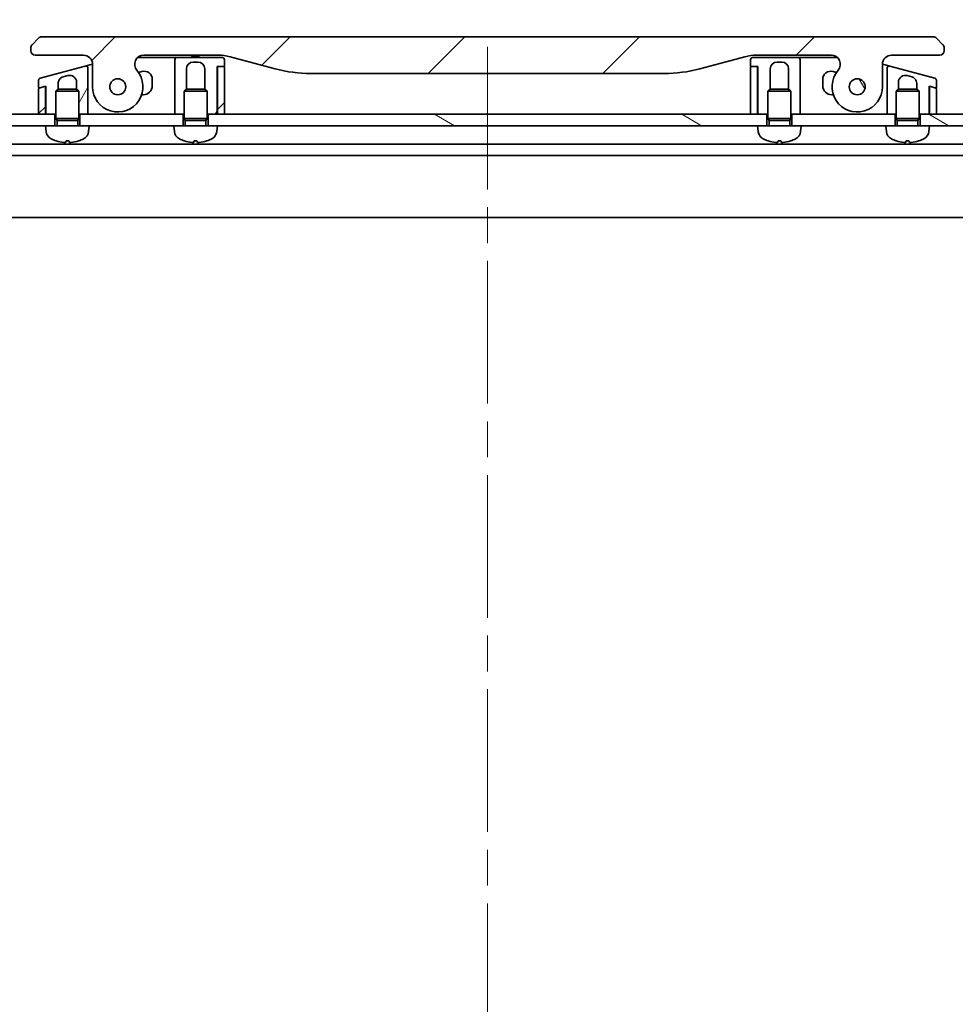
# Model space of a CAD drawing. Units: millimetres. Extents: x 80 to 12065, y 44 to 2432.
# Drawn here: x 2672 to 2876, y 2058 to 2273 of the extents above; entities that cross this region are included whole.
import ezdxf

# ---------------------------------------------------------------- set-up
doc = ezdxf.new("R2010")
doc.units = ezdxf.units.MM
doc.header["$LTSCALE"] = 5.5
doc.linetypes.add('CHAIN', pattern=[0.3543, 0.2362, -0.0295, 0.0591, -0.0295])
doc.layers.get('Defpoints').update_dxf_attribs({"lineweight": 25})
for name, color, linetype, lineweight in [('Centerline (ISO)', 131, 'Continuous', 18), ('Dimension (ISO)', 7, 'Continuous', 18), ('Hatch (ISO)', 1, 'Continuous', 18), ('Visible (ISO)', 7, 'Continuous', 35)]:
    doc.layers.add(name, color=color, linetype=linetype, lineweight=lineweight)
doc.styles.add('Note Text (TK)', font='MS PGothic.ttf')
doc.dimstyles.new('Default - Method 1b (TK)', dxfattribs={"dimscale": 5.5, "dimtxt": 2.5, "dimasz": 2.5, "dimexe": 1, "dimexo": 1.5, "dimgap": 1, "dimtad": 1, "dimtoh": 1, "dimdsep": 46, "dimtxsty": 'Note Text (TK)', "dimblk": 'OPEN', "dimcen": 0.09, "dimdle": 5, "dimclrd": 100, "dimclre": 100, "dimclrt": 7, "dimadec": 1, "dimazin": 1, "dimtfac": 1, "dimtmove": 0, "dimatfit": 3, "dimldrblk": 'OPEN', "dimfxl": 1, "dimtolj": 1, "dimlwd": -1, "dimlwe": -1, "dimarcsym": 0})
pattern_1 = [(150.0002, (2117, -24), (-13.49365, -23.37192), [])]
pattern_2 = [(45, (2117, -24), (-19.08304, 19.08304), [])]
pattern_3 = [(60, (2117, -24), (-23.37186, 13.49376), [])]

# ---------------------------------------------------------------- blocks, each defined once
blk = doc.blocks.new('_Open')
at = {"color": 0, "linetype": 'ByBlock', "lineweight": -2}
for p, q in [((-1, 0.167), (0, 0)), ((-1, -0.167), (0, 0)), ((0, 0), (-1, 0))]:
    blk.add_line(p, q, dxfattribs=at)
blk = doc.blocks.new('*D45')
at = {"layer": 'Defpoints', "color": 0}
for p in [(2923.93, 2326.23), (2623.93, 2233.22), (2923.93, 2233.22)]:
    blk.add_point(p, dxfattribs=at)
at = {"layer": 'Dimension (ISO)', "color": 100}
for p, q in [((2623.93, 2241.47), (2623.93, 2331.73)), ((2923.93, 2241.47), (2923.93, 2331.73)), ((2643.18, 2326.23), (2904.68, 2326.23))]:
    blk.add_line(p, q, dxfattribs=at)
at = {"layer": 'Dimension (ISO)', "color": 100, "xscale": 19.25, "yscale": 19.25, "zscale": 19.25, "rotation": 180}
blk.add_blockref('_Open', (2623.93, 2326.23), dxfattribs=at)
at = {"layer": 'Dimension (ISO)', "color": 100, "xscale": 19.25, "yscale": 19.25, "zscale": 19.25}
blk.add_blockref('_Open', (2923.93, 2326.23), dxfattribs=at)
at = {"layer": 'Dimension (ISO)', "color": 7, "insert": (2560.84, 2345.08), "char_height": 13.75, "attachment_point": 4, "style": 'Note Text (TK)'}
blk.add_mtext('\\A1;\\fMS PGothic|b0|i0;{\\H21.1650;300±0.5 (ケース外形 / External)}', dxfattribs=at)

msp = doc.modelspace()

# ---------------------------------------------------------------- hatches: boundary and pattern name
at = {"layer": 'Hatch (ISO)'}
h = msp.add_hatch(dxfattribs=at)
h.set_pattern_fill('ANSI31', color=256, scale=215.9, style=0)
h.set_pattern_definition(pattern_2)
edge = h.paths.add_edge_path()
edge.add_ellipse((2698.8587, 2263.1192), major_axis=(-1.3067, 1.5141), ratio=1, start_angle=319.206605, end_angle=450)
edge.add_ellipse((2693.1807, 2258.2192), major_axis=(0, -5.5), ratio=1, start_angle=270, end_angle=490.793395, ccw=False)
edge.add_line((2687.6807, 2258.2192), (2687.6807, 2263.1192))
edge.add_ellipse((2685.6807, 2263.1192), major_axis=(2, 0), ratio=1, start_angle=0, end_angle=90)
edge.add_line((2685.6807, 2265.1192), (2675.1807, 2265.1192))
edge.add_ellipse((2675.1807, 2266.1192), major_axis=(-1, 0), ratio=1, start_angle=0, end_angle=90, ccw=False)
edge.add_line((2674.1807, 2266.1192), (2674.1807, 2266.7049))
edge.add_ellipse((2675.1807, 2266.7049), major_axis=(-0.7071, -0.7071), ratio=1, start_angle=270, end_angle=315, ccw=False)
edge.add_line((2674.4736, 2267.412), (2675.8878, 2268.8263))
edge.add_ellipse((2676.5949, 2268.1192), major_axis=(-1, 0), ratio=1, start_angle=270, end_angle=315, ccw=False)
edge.add_line((2676.5949, 2269.1192), (2871.2665, 2269.1192))
edge.add_ellipse((2871.2665, 2268.1192), major_axis=(-0.7071, 0.7071), ratio=1, start_angle=270, end_angle=315, ccw=False)
edge.add_line((2871.9736, 2268.8263), (2873.3878, 2267.412))
edge.add_ellipse((2872.6807, 2266.7049), major_axis=(0.7071, -0.7071), ratio=1, start_angle=45, end_angle=90, ccw=False)
edge.add_line((2873.6807, 2266.7049), (2873.6807, 2266.1192))
edge.add_ellipse((2872.6807, 2266.1192), major_axis=(1, 0), ratio=1, start_angle=270, end_angle=360, ccw=False)
edge.add_line((2872.6807, 2265.1192), (2862.1807, 2265.1192))
edge.add_ellipse((2862.1807, 2263.1192), major_axis=(0, 2), ratio=1, start_angle=0, end_angle=90)
edge.add_line((2860.1807, 2263.1192), (2860.1807, 2258.2192))
edge.add_ellipse((2854.6807, 2258.2192), major_axis=(-3.5933, -4.1639), ratio=1, start_angle=270, end_angle=490.793395, ccw=False)
edge.add_ellipse((2849.0027, 2263.1192), major_axis=(2, 0), ratio=1, start_angle=319.206605, end_angle=450)
edge.add_line((2849.0027, 2265.1192), (2832.7113, 2265.1192))
edge.add_ellipse((2832.7113, 2255.1192), major_axis=(-2.5882, 9.6593), ratio=1, start_angle=345, end_angle=360)
edge.add_line((2830.1231, 2264.7784), (2820.2816, 2262.1414))
edge.add_ellipse((2812.517, 2291.1192), major_axis=(30, 0), ratio=1, start_angle=270, end_angle=285, ccw=False)
edge.add_line((2812.517, 2261.1192), (2735.3444, 2261.1192))
edge.add_ellipse((2735.3444, 2291.1192), major_axis=(28.9778, -7.7646), ratio=1, start_angle=270, end_angle=285, ccw=False)
edge.add_line((2727.5798, 2262.1414), (2717.7383, 2264.7784))
edge.add_ellipse((2715.1501, 2255.1192), major_axis=(10, 0), ratio=1, start_angle=75, end_angle=90)
edge.add_line((2715.1501, 2265.1192), (2698.8587, 2265.1192))
edge = h.paths.add_edge_path(flags=0)
edge.add_ellipse((2693.1807, 2258.2192), major_axis=(0, 1.75), ratio=1, start_angle=0, end_angle=360)
edge = h.paths.add_edge_path(flags=0)
edge.add_ellipse((2854.6807, 2258.2192), major_axis=(0, 1.75), ratio=1, start_angle=0, end_angle=360)
h = msp.add_hatch(dxfattribs=at)
h.set_pattern_fill('ANSI31', color=256, scale=215.9, angle=14.999978, style=0)
h.set_pattern_definition(pattern_3)
edge = h.paths.add_edge_path()
edge.add_line((2716.4807, 2262.8192), (2716.4807, 2264.1192))
edge.add_ellipse((2715.9807, 2264.1192), major_axis=(0, 0.5), ratio=1, start_angle=270, end_angle=360)
edge.add_line((2715.9807, 2264.6192), (2706.1807, 2264.6192))
edge.add_ellipse((2706.1807, 2264.1192), major_axis=(-0.5, 0), ratio=1, start_angle=270, end_angle=360)
edge.add_line((2705.6807, 2264.1192), (2705.6807, 2261.1192))
edge.add_line((2705.6807, 2261.1192), (2705.6807, 2252.2192))
edge.add_line((2705.6807, 2252.2192), (2707.4307, 2252.2192))
edge.add_line((2707.4307, 2252.2192), (2707.6807, 2252.2192))
edge.add_line((2707.6807, 2252.2192), (2707.6807, 2257.2283))
edge.add_line((2707.6807, 2257.2283), (2708.1715, 2257.7192))
edge.add_line((2708.1715, 2257.7192), (2708.1807, 2257.7192))
edge.add_line((2708.1807, 2257.7192), (2708.1807, 2262.1192))
edge.add_ellipse((2709.6807, 2262.1192), major_axis=(0, 1.5), ratio=1, start_angle=0, end_angle=90, ccw=False)
edge.add_line((2709.6807, 2263.6192), (2710.6807, 2263.6192))
edge.add_ellipse((2710.6807, 2262.1192), major_axis=(1.5, 0), ratio=1, start_angle=0, end_angle=90, ccw=False)
edge.add_line((2712.1807, 2262.1192), (2712.1807, 2257.7192))
edge.add_line((2712.1807, 2257.7192), (2712.1899, 2257.7192))
edge.add_line((2712.1899, 2257.7192), (2712.6807, 2257.2283))
edge.add_line((2712.6807, 2257.2283), (2712.6807, 2252.2192))
edge.add_line((2712.6807, 2252.2192), (2712.9307, 2252.2192))
edge.add_line((2712.9307, 2252.2192), (2714.8807, 2252.2192))
edge.add_line((2714.8807, 2252.2192), (2714.8807, 2262.6192))
edge.add_line((2714.8807, 2262.6192), (2715.1807, 2262.6192))
edge.add_line((2715.1807, 2262.6192), (2716.2807, 2262.6192))
edge.add_ellipse((2716.2807, 2262.8192), major_axis=(0.2, 0), ratio=1, start_angle=270, end_angle=360)
h = msp.add_hatch(dxfattribs=at)
h.set_pattern_fill('ANSI31', color=256, scale=215.9, angle=14.999978, style=0)
h.set_pattern_definition(pattern_3)
edge = h.paths.add_edge_path()
edge.add_line((2686.0513, 2262.7088), (2676.2513, 2260.0829))
edge.add_ellipse((2676.3807, 2259.6), major_axis=(-0.483, -0.1294), ratio=1, start_angle=270, end_angle=345)
edge.add_line((2675.8807, 2259.6), (2675.8807, 2258.1737))
edge.add_ellipse((2676.0807, 2258.1737), major_axis=(0, -0.2), ratio=1, start_angle=270, end_angle=375)
edge.add_line((2676.1325, 2257.9805), (2677.1289, 2258.2475))
edge.add_line((2677.1289, 2258.2475), (2677.4807, 2258.3418))
edge.add_line((2677.4807, 2258.3418), (2677.4807, 2252.2192))
edge.add_line((2677.4807, 2252.2192), (2679.4307, 2252.2192))
edge.add_line((2679.4307, 2252.2192), (2679.6807, 2252.2192))
edge.add_line((2679.6807, 2252.2192), (2679.6807, 2257.2283))
edge.add_line((2679.6807, 2257.2283), (2680.1715, 2257.7192))
edge.add_line((2680.1715, 2257.7192), (2680.1807, 2257.7192))
edge.add_line((2680.1807, 2257.7192), (2680.1807, 2258.9495))
edge.add_spline(control_points=[(2680.1807, 2258.9495), (2680.1807, 2259.0864), (2680.1994, 2259.223), (2680.2729, 2259.4845), (2680.3264, 2259.6082), (2680.4956, 2259.8894), (2680.6271, 2260.0347), (2680.9355, 2260.2653), (2681.1087, 2260.3492), (2681.2925, 2260.3984)], knot_values=[-0.19618477, -0.19618477, -0.19618477, -0.19618477, -0.15511394, -0.15511394, -0.11504667, -0.11504667, -0.05707678, -0.05707678, -0.00000004, -0.00000004, -0.00000004, -0.00000004], degree=3, periodic=0)
edge.add_line((2681.2925, 2260.3984), (2682.2925, 2260.6664))
edge.add_ellipse((2682.6807, 2259.2175), major_axis=(1.4489, 0.3882), ratio=1, start_angle=345, end_angle=450, ccw=False)
edge.add_line((2684.1807, 2259.2175), (2684.1807, 2257.7192))
edge.add_line((2684.1807, 2257.7192), (2684.1899, 2257.7192))
edge.add_line((2684.1899, 2257.7192), (2684.6807, 2257.2283))
edge.add_line((2684.6807, 2257.2283), (2684.6807, 2252.2192))
edge.add_line((2684.6807, 2252.2192), (2684.9307, 2252.2192))
edge.add_line((2684.9307, 2252.2192), (2686.6807, 2252.2192))
edge.add_line((2686.6807, 2252.2192), (2686.6807, 2259.388))
edge.add_line((2686.6807, 2259.388), (2686.6807, 2262.2259))
edge.add_ellipse((2686.1807, 2262.2259), major_axis=(0, 0.5), ratio=1, start_angle=270, end_angle=375)
h = msp.add_hatch(dxfattribs=at)
h.set_pattern_fill('ANSI31', color=256, scale=215.9, style=0)
h.set_pattern_definition(pattern_2)
edge = h.paths.add_edge_path()
edge.add_line((2714.9807, 2252.2192), (2716.4807, 2252.2192))
edge.add_line((2716.4807, 2252.2192), (2716.4807, 2262.4192))
edge.add_ellipse((2716.2807, 2262.4192), major_axis=(0, 0.2), ratio=1, start_angle=270, end_angle=360)
edge.add_line((2716.2807, 2262.6192), (2715.1807, 2262.6192))
edge.add_ellipse((2715.1807, 2262.4192), major_axis=(-0.2, 0), ratio=1, start_angle=270, end_angle=360)
edge.add_line((2714.9807, 2262.4192), (2714.9807, 2252.2192))
h = msp.add_hatch(dxfattribs=at)
h.set_pattern_fill('ANSI31', color=256, scale=215.9, angle=75.000175, style=0)
h.set_pattern_definition([(120.0002, (2117, -24), (-23.37182, -13.49382), [])])
edge = h.paths.add_edge_path()
edge.add_ellipse((2854.6807, 2258.2192), major_axis=(1.7399, -0.1879), ratio=1, start_angle=270, end_angle=180.215077)
edge.add_ellipse((2854.6807, 2258.2192), major_axis=(-0.1814, -1.7406), ratio=1, start_angle=270, end_angle=359.784923)
h = msp.add_hatch(dxfattribs=at)
h.set_pattern_fill('ANSI31', color=256, scale=215.9, style=0)
h.set_pattern_definition(pattern_2)
edge = h.paths.add_edge_path()
edge.add_line((2677.1289, 2258.2475), (2676.1325, 2257.9805))
edge.add_line((2676.1325, 2257.9805), (2676.0289, 2257.9528))
edge.add_ellipse((2676.0807, 2257.7596), major_axis=(-0.1932, -0.0518), ratio=1, start_angle=270, end_angle=345)
edge.add_line((2675.8807, 2257.7596), (2675.8807, 2252.2192))
edge.add_line((2675.8807, 2252.2192), (2677.3807, 2252.2192))
edge.add_line((2677.3807, 2252.2192), (2677.3807, 2258.0544))
edge.add_ellipse((2677.1807, 2258.0544), major_axis=(0.1218, 0.1587), ratio=1, start_angle=307.500024, end_angle=412.5)
h = msp.add_hatch(dxfattribs=at)
h.set_pattern_fill('ANSI31', color=256, scale=215.9, angle=105.000246, style=0)
h.set_pattern_definition(pattern_1)
h.paths.add_polyline_path([(2679.4307, 2249.7192), (2677.4307, 2249.7192), (2648.9307, 2249.7192), (2648.9307, 2252.2192), (2679.4307, 2252.2192)])
h = msp.add_hatch(dxfattribs=at)
h.set_pattern_fill('ANSI31', color=256, scale=215.9, angle=105.000246, style=0)
h.set_pattern_definition(pattern_1)
h.paths.add_polyline_path([(2834.9307, 2249.7192), (2832.9307, 2249.7192), (2714.9307, 2249.7192), (2712.9307, 2249.7192), (2712.9307, 2252.2192), (2834.9307, 2252.2192)])
h = msp.add_hatch(dxfattribs=at)
h.set_pattern_fill('ANSI31', color=256, scale=215.9, angle=105.000246, style=0)
h.set_pattern_definition(pattern_1)
h.paths.add_polyline_path([(2870.4307, 2249.7192), (2868.4307, 2249.7192), (2868.4307, 2252.2192), (2898.9307, 2252.2192), (2898.9307, 2249.7192)])

# ---------------------------------------------------------------- linework, layer by layer
at = {"layer": 'Centerline (ISO)', "linetype": 'CHAIN', "ltscale": 23.990969}
msp.add_line((2773.9307, 2266.9692), (2773.9307, 1732.9692), dxfattribs=at)
at = {"layer": 'Visible (ISO)'}
for p, q in [((2675.8878, 2268.8263), (2674.4736, 2267.412)), ((2871.2665, 2269.1192), (2676.5949, 2269.1192)), ((2873.3878, 2267.412), (2871.9736, 2268.8263)), ((2674.1807, 2266.7049), (2674.1807, 2266.1192)), ((2873.6807, 2266.1192), (2873.6807, 2266.7049)), ((2675.1807, 2265.1192), (2685.6807, 2265.1192)), ((2697.5359, 2264.6192), (2705.1807, 2264.6192)), ((2698.8587, 2265.1192), (2715.1501, 2265.1192)), ((2706.1807, 2264.6192), (2705.1807, 2264.6192)), ((2705.6807, 2264.1192), (2705.6807, 2261.1192)), ((2715.9807, 2264.6192), (2706.1807, 2264.6192)), ((2709.313, 2265.1192), (2709.313, 2264.9192)), ((2709.313, 2264.9192), (2709.5818, 2264.9192)), ((2709.5818, 2265.1192), (2709.5818, 2264.9192)), ((2709.5818, 2264.9192), (2709.7834, 2264.9192)), ((2709.6807, 2263.6192), (2710.6807, 2263.6192)), ((2709.7834, 2265.1192), (2709.7834, 2264.9192)), ((2709.7834, 2264.9192), (2710.545, 2264.9192)), ((2710.545, 2265.1192), (2710.545, 2264.9192)), ((2710.545, 2264.9192), (2710.7242, 2264.9192)), ((2710.7242, 2265.1192), (2710.7242, 2264.9192)), ((2710.7242, 2264.9192), (2710.9706, 2264.9192)), ((2710.9706, 2265.1192), (2710.9706, 2264.9192)), ((2716.4807, 2262.8192), (2716.4807, 2264.1192)), ((2717.7383, 2264.7784), (2727.5798, 2262.1414)), ((2820.2816, 2262.1414), (2830.1231, 2264.7784)), ((2831.3807, 2264.1192), (2831.3807, 2262.8192)), ((2841.6807, 2264.6192), (2831.8807, 2264.6192)), ((2832.7113, 2265.1192), (2849.0027, 2265.1192)), ((2837.1807, 2263.6192), (2838.1807, 2263.6192)), ((2841.6807, 2264.6192), (2842.6807, 2264.6192)), ((2842.1807, 2261.1192), (2842.1807, 2264.1192)), ((2842.6807, 2264.6192), (2850.3256, 2264.6192)), ((2862.1807, 2265.1192), (2872.6807, 2265.1192)), ((2686.0513, 2262.7088), (2676.2513, 2260.0829)), ((2686.0513, 2262.7088), (2687.0513, 2262.9768)), ((2686.6807, 2259.388), (2686.6807, 2262.2259)), ((2687.0513, 2262.9768), (2687.6805, 2263.1454)), ((2687.6807, 2263.1192), (2687.6807, 2258.2192)), ((2698.4648, 2261.5485), (2697.706, 2261.3452)), ((2705.6807, 2261.1192), (2705.6807, 2252.2192)), ((2708.1807, 2257.7192), (2708.1807, 2262.1192)), ((2712.1807, 2262.1192), (2712.1807, 2257.7192)), ((2714.8807, 2252.2192), (2714.8807, 2262.6192)), ((2714.8807, 2262.6192), (2716.2807, 2262.6192)), ((2714.9807, 2262.4192), (2714.9807, 2252.2192)), ((2716.2807, 2262.6192), (2715.1807, 2262.6192)), ((2716.4807, 2252.2192), (2716.4807, 2262.4192)), ((2735.3444, 2261.1192), (2812.517, 2261.1192)), ((2831.3807, 2262.4192), (2831.3807, 2252.2192)), ((2831.5807, 2262.6192), (2832.9807, 2262.6192)), ((2832.6807, 2262.6192), (2831.5807, 2262.6192)), ((2832.8807, 2252.2192), (2832.8807, 2262.4192)), ((2832.9807, 2262.6192), (2832.9807, 2252.2192)), ((2835.6807, 2257.7192), (2835.6807, 2262.1192)), ((2839.6807, 2262.1192), (2839.6807, 2257.7192)), ((2842.1807, 2252.2192), (2842.1807, 2261.1192)), ((2850.1555, 2261.3452), (2849.3966, 2261.5485)), ((2860.1807, 2258.2192), (2860.1807, 2263.1192)), ((2860.1809, 2263.1454), (2860.8101, 2262.9768)), ((2860.8101, 2262.9768), (2861.8101, 2262.7088)), ((2861.1807, 2262.2259), (2861.1807, 2259.388)), ((2871.6101, 2260.0829), (2861.8101, 2262.7088)), ((2675.8807, 2259.6), (2675.8807, 2258.1737)), ((2680.1807, 2257.7192), (2680.1807, 2258.9495)), ((2681.2925, 2260.3984), (2682.2925, 2260.6664)), ((2684.1807, 2259.2175), (2684.1807, 2257.7192)), ((2686.6807, 2252.2192), (2686.6807, 2259.388)), ((2686.6807, 2259.388), (2686.6807, 2259.388)), ((2700.7307, 2258.4692), (2700.7307, 2259.8099)), ((2847.1307, 2259.8099), (2847.1307, 2258.4692)), ((2861.1807, 2259.388), (2861.1807, 2252.2192)), ((2863.6807, 2257.7192), (2863.6807, 2259.2175)), ((2865.5689, 2260.6664), (2866.5689, 2260.3984)), ((2867.6807, 2258.9495), (2867.6807, 2257.7192)), ((2871.9807, 2258.1737), (2871.9807, 2259.6)), ((2675.8807, 2257.7596), (2675.8807, 2252.2192)), ((2677.1289, 2258.2475), (2676.0289, 2257.9528)), ((2676.1325, 2257.9805), (2677.4807, 2258.3418)), ((2677.3807, 2258.0544), (2677.3807, 2258.315)), ((2677.3807, 2252.2192), (2677.3807, 2258.0544)), ((2677.4807, 2258.3418), (2677.4807, 2252.2192)), ((2680.1715, 2257.7192), (2679.6807, 2257.2283)), ((2684.6807, 2257.2283), (2679.6807, 2257.2283)), ((2679.6807, 2251.3192), (2679.6807, 2257.2283)), ((2680.1715, 2257.7192), (2680.1807, 2257.7192)), ((2680.1807, 2257.7192), (2684.1899, 2257.7192)), ((2684.1899, 2257.7192), (2684.6807, 2257.2283)), ((2684.6807, 2251.3192), (2684.6807, 2257.2283)), ((2708.1715, 2257.7192), (2707.6807, 2257.2283)), ((2712.6807, 2257.2283), (2707.6807, 2257.2283)), ((2707.6807, 2251.3192), (2707.6807, 2257.2283)), ((2708.1715, 2257.7192), (2708.1807, 2257.7192)), ((2708.1807, 2257.7192), (2712.1899, 2257.7192)), ((2712.1899, 2257.7192), (2712.6807, 2257.2283)), ((2712.6807, 2251.3192), (2712.6807, 2257.2283)), ((2835.6715, 2257.7192), (2835.1807, 2257.2283)), ((2840.1807, 2257.2283), (2835.1807, 2257.2283)), ((2835.1807, 2251.3192), (2835.1807, 2257.2283)), ((2835.6715, 2257.7192), (2835.6807, 2257.7192)), ((2835.6807, 2257.7192), (2839.6899, 2257.7192)), ((2839.6899, 2257.7192), (2840.1807, 2257.2283)), ((2840.1807, 2251.3192), (2840.1807, 2257.2283)), ((2863.6715, 2257.7192), (2863.1807, 2257.2283)), ((2868.1807, 2257.2283), (2863.1807, 2257.2283)), ((2863.1807, 2251.3192), (2863.1807, 2257.2283)), ((2863.6715, 2257.7192), (2863.6807, 2257.7192)), ((2863.6807, 2257.7192), (2867.6899, 2257.7192)), ((2867.6899, 2257.7192), (2868.1807, 2257.2283)), ((2868.1807, 2251.3192), (2868.1807, 2257.2283)), ((2870.3807, 2252.2192), (2870.3807, 2258.3418)), ((2870.3807, 2258.3418), (2871.7289, 2257.9805)), ((2870.4807, 2258.0544), (2870.4807, 2258.315)), ((2870.4807, 2258.0544), (2870.4807, 2252.2192)), ((2871.8325, 2257.9528), (2870.7325, 2258.2475)), ((2871.9807, 2252.2192), (2871.9807, 2257.7596)), ((2677.4807, 2252.2192), (2677.3835, 2255.1359)), ((2698.3949, 2256.4692), (2698.7307, 2256.4692)), ((2849.1307, 2256.4692), (2849.4665, 2256.4692)), ((2870.3807, 2252.2192), (2870.4779, 2255.1359)), ((2714.9807, 2252.9334), (2714.8807, 2252.2192)), ((2832.9807, 2252.2192), (2832.8807, 2252.9334)), ((2679.4307, 2252.2192), (2648.9307, 2252.2192)), ((2675.8807, 2252.2192), (2677.3807, 2252.2192)), ((2677.4807, 2252.2192), (2679.6807, 2252.2192)), ((2679.4307, 2249.7192), (2679.4307, 2252.2192)), ((2684.6807, 2251.3192), (2679.6807, 2251.3192)), ((2679.926, 2250.8284), (2679.6807, 2251.3192)), ((2684.4355, 2250.8284), (2679.926, 2250.8284)), ((2679.926, 2249.7192), (2679.926, 2250.8284)), ((2684.4355, 2250.8284), (2684.6807, 2251.3192)), ((2684.4355, 2249.7192), (2684.4355, 2250.8284)), ((2684.6807, 2252.2192), (2686.6807, 2252.2192)), ((2707.4307, 2252.2192), (2684.9307, 2252.2192)), ((2684.9307, 2252.2192), (2684.9307, 2249.7192)), ((2705.6807, 2252.2192), (2707.6807, 2252.2192)), ((2707.4307, 2249.7192), (2707.4307, 2252.2192)), ((2712.6807, 2251.3192), (2707.6807, 2251.3192)), ((2707.926, 2250.8284), (2707.6807, 2251.3192)), ((2712.4355, 2250.8284), (2707.926, 2250.8284)), ((2707.926, 2249.7192), (2707.926, 2250.8284)), ((2712.4355, 2250.8284), (2712.6807, 2251.3192)), ((2712.4355, 2249.7192), (2712.4355, 2250.8284)), ((2712.6807, 2252.2192), (2714.8807, 2252.2192)), ((2712.9307, 2252.2192), (2712.9307, 2249.7192)), ((2834.9307, 2252.2192), (2712.9307, 2252.2192)), ((2714.9807, 2252.2192), (2716.4807, 2252.2192)), ((2831.3807, 2252.2192), (2832.8807, 2252.2192)), ((2832.9807, 2252.2192), (2835.1807, 2252.2192)), ((2834.9307, 2249.7192), (2834.9307, 2252.2192)), ((2840.1807, 2251.3192), (2835.1807, 2251.3192)), ((2835.426, 2250.8284), (2835.1807, 2251.3192)), ((2839.9355, 2250.8284), (2835.426, 2250.8284)), ((2835.426, 2249.7192), (2835.426, 2250.8284)), ((2839.9355, 2250.8284), (2840.1807, 2251.3192)), ((2839.9355, 2249.7192), (2839.9355, 2250.8284)), ((2840.1807, 2252.2192), (2842.1807, 2252.2192)), ((2862.9307, 2252.2192), (2840.4307, 2252.2192)), ((2840.4307, 2252.2192), (2840.4307, 2249.7192)), ((2861.1807, 2252.2192), (2863.1807, 2252.2192)), ((2862.9307, 2249.7192), (2862.9307, 2252.2192)), ((2868.1807, 2251.3192), (2863.1807, 2251.3192)), ((2863.426, 2250.8284), (2863.1807, 2251.3192)), ((2867.9355, 2250.8284), (2863.426, 2250.8284)), ((2863.426, 2249.7192), (2863.426, 2250.8284)), ((2867.9355, 2250.8284), (2868.1807, 2251.3192)), ((2867.9355, 2249.7192), (2867.9355, 2250.8284)), ((2868.1807, 2252.2192), (2870.3807, 2252.2192)), ((2898.9307, 2252.2192), (2868.4307, 2252.2192)), ((2868.4307, 2252.2192), (2868.4307, 2249.7192)), ((2870.4807, 2252.2192), (2871.9807, 2252.2192)), ((2648.9307, 2249.7192), (2677.4307, 2249.7192)), ((2684.9307, 2249.7192), (2677.4307, 2249.7192)), ((2677.5408, 2248.4605), (2677.4307, 2249.7192)), ((2686.9307, 2249.7192), (2684.9307, 2249.7192)), ((2686.8206, 2248.4605), (2686.9307, 2249.7192)), ((2686.9307, 2249.7192), (2705.4307, 2249.7192)), ((2712.9307, 2249.7192), (2705.4307, 2249.7192)), ((2705.5408, 2248.4605), (2705.4307, 2249.7192)), ((2714.9307, 2249.7192), (2712.9307, 2249.7192)), ((2714.8206, 2248.4605), (2714.9307, 2249.7192)), ((2714.9307, 2249.7192), (2832.9307, 2249.7192)), ((2840.4307, 2249.7192), (2832.9307, 2249.7192)), ((2833.0408, 2248.4605), (2832.9307, 2249.7192)), ((2842.4307, 2249.7192), (2840.4307, 2249.7192)), ((2842.3206, 2248.4605), (2842.4307, 2249.7192)), ((2842.4307, 2249.7192), (2860.9307, 2249.7192)), ((2868.4307, 2249.7192), (2860.9307, 2249.7192)), ((2861.0408, 2248.4605), (2860.9307, 2249.7192)), ((2870.4307, 2249.7192), (2868.4307, 2249.7192)), ((2870.3206, 2248.4605), (2870.4307, 2249.7192)), ((2870.4307, 2249.7192), (2898.9307, 2249.7192)), ((2681.8967, 2246.405), (2682.4648, 2246.405)), ((2709.8967, 2246.405), (2710.4648, 2246.405)), ((2837.3967, 2246.405), (2837.9648, 2246.405)), ((2865.3967, 2246.405), (2865.9648, 2246.405)), ((2897.9307, 2245.7192), (2649.9307, 2245.7192)), ((2656.8599, 2243.2192), (2891.0015, 2243.2192)), ((2657.8673, 2229.7192), (2889.9941, 2229.7192))]:
    msp.add_line(p, q, dxfattribs=at)
for centre in [(2693.1807, 2258.2192), (2693.1807, 2258.2192), (2854.6807, 2258.2192), (2854.6807, 2258.2192)]:
    msp.add_circle(centre, 1.75, dxfattribs=at)
for centre, radius, start, end in [((2676.5949, 2268.1192), 1, 90.000002, 135.000002), ((2871.2665, 2268.1192), 1, 44.999998, 89.999998), ((2675.1807, 2266.7049), 1, 135, 180), ((2675.1807, 2266.1192), 1, 179.999997, 269.999997), ((2872.6807, 2266.1192), 1, 270.000003, 0.000003), ((2872.6807, 2266.7049), 1, 0, 45), ((2685.6807, 2263.1192), 2, 0, 90), ((2698.8587, 2263.1192), 2, 90, 220.793395), ((2706.1807, 2264.1192), 0.5, 90, 180), ((2709.6807, 2262.1192), 1.5, 90, 180), ((2710.6807, 2262.1192), 1.5, 0, 90), ((2715.1501, 2255.1192), 10, 75, 90), ((2715.9807, 2264.1192), 0.5, 0, 90), ((2832.7113, 2255.1192), 10, 90, 105), ((2831.8807, 2264.1192), 0.5, 90, 180), ((2837.1807, 2262.1192), 1.5, 90, 180), ((2838.1807, 2262.1192), 1.5, 0, 90), ((2841.6807, 2264.1192), 0.5, 0, 90), ((2849.0027, 2263.1192), 2, 319.206605, 90), ((2862.1807, 2263.1192), 2, 90, 180), ((2686.1807, 2262.2259), 0.5, 359.999986, 104.999986), ((2693.1807, 2258.2192), 5.5, 180, 40.793395), ((2698.9307, 2259.8099), 1.8, 0, 105), ((2715.1807, 2262.4192), 0.2, 90, 180), ((2716.2807, 2262.8192), 0.2, 270, 0), ((2716.2807, 2262.4192), 0.2, 0, 90), ((2735.3444, 2291.1192), 30, 255, 270), ((2812.517, 2291.1192), 30, 270, 285), ((2831.5807, 2262.8192), 0.2, 180, 270), ((2831.5807, 2262.4192), 0.2, 90, 180), ((2832.6807, 2262.4192), 0.2, 0, 90), ((2848.9307, 2259.8099), 1.8, 75, 180), ((2854.6807, 2258.2192), 5.5, 139.206605, 0), ((2861.6807, 2262.2259), 0.5, 75.000014, 180.000014), ((2676.3807, 2259.6), 0.5, 105, 180), ((2682.6807, 2259.2175), 1.5, 0, 105), ((2865.1807, 2259.2175), 1.5, 75, 180), ((2871.4807, 2259.6), 0.5, 0, 75), ((2676.0807, 2258.1737), 0.2, 180, 285), ((2676.0807, 2257.7596), 0.2, 105, 180), ((2677.1807, 2258.0544), 0.2, 359.999974, 104.99995), ((2698.7307, 2258.4692), 2, 270, 0), ((2849.1307, 2258.4692), 2, 180, 270), ((2870.6807, 2258.0544), 0.2, 75.00005, 180.000026), ((2871.7807, 2258.1737), 0.2, 255, 0), ((2871.7807, 2257.7596), 0.2, 0, 75), ((2682.3807, 2255.3025), 5, 180, 181.909152), ((2865.4807, 2255.3025), 5, 358.090848, 0), ((2679.5332, 2248.6348), 2, 185, 243.816382), ((2684.8282, 2248.6348), 2, 296.183618, 355), ((2707.5332, 2248.6348), 2, 185, 243.816382), ((2712.8282, 2248.6348), 2, 296.183618, 355), ((2835.0332, 2248.6348), 2, 185, 243.816382), ((2840.3282, 2248.6348), 2, 296.183618, 355), ((2863.0332, 2248.6348), 2, 185, 243.816382), ((2868.3282, 2248.6348), 2, 296.183618, 355), ((2682.1807, 2254.0192), 8, 243.816382, 251.991479), ((2679.746, 2246.5296), 0.1246, 251.991479, 268.476953), ((2684.6155, 2246.5296), 0.1246, 271.523047, 288.008521), ((2682.1807, 2254.0192), 8, 288.008521, 296.183618), ((2710.1807, 2254.0192), 8, 243.816382, 251.991479), ((2707.746, 2246.5296), 0.1246, 251.991479, 268.476953), ((2712.6155, 2246.5296), 0.1246, 271.523047, 288.008521), ((2710.1807, 2254.0192), 8, 288.008521, 296.183618), ((2837.6807, 2254.0192), 8, 243.816382, 251.991479), ((2835.246, 2246.5296), 0.1246, 251.991479, 268.476953), ((2840.1155, 2246.5296), 0.1246, 271.523047, 288.008521), ((2837.6807, 2254.0192), 8, 288.008521, 296.183618), ((2865.6807, 2254.0192), 8, 243.816382, 251.991479), ((2863.246, 2246.5296), 0.1246, 251.991479, 268.476953), ((2868.1155, 2246.5296), 0.1246, 271.523047, 288.008521), ((2865.6807, 2254.0192), 8, 288.008521, 296.183618)]:
    msp.add_arc(centre, radius, start, end, dxfattribs=at)
for centre, major_axis, ratio, start_param, end_param in [((2682.1954, 2254.0004), (-6.2968, -4.9299), 0.99385496, 0.59455511, 0.80966607), ((2682.3943, 2254.0004), (-0.6986, -7.9665), 0.06823627, 0.09987871, 0.31498967), ((2681.9671, 2254.0004), (0.6986, -7.9665), 0.06823627, 5.96819563, 6.1833066), ((2682.166, 2254.0004), (-6.2968, 4.9299), 0.99385496, 2.33192658, 2.54703754), ((2710.1954, 2254.0004), (-6.2968, -4.9299), 0.99385496, 0.59455511, 0.80966607), ((2710.3943, 2254.0004), (-0.6986, -7.9665), 0.06823627, 0.09987871, 0.31498967), ((2709.9671, 2254.0004), (0.6986, -7.9665), 0.06823627, 5.96819563, 6.1833066), ((2710.166, 2254.0004), (-6.2968, 4.9299), 0.99385496, 2.33192658, 2.54703754), ((2837.6954, 2254.0004), (-6.2968, -4.9299), 0.99385496, 0.59455511, 0.80966607), ((2837.8943, 2254.0004), (-0.6986, -7.9665), 0.06823627, 0.09987871, 0.31498967), ((2837.4671, 2254.0004), (0.6986, -7.9665), 0.06823627, 5.96819563, 6.1833066), ((2837.666, 2254.0004), (-6.2968, 4.9299), 0.99385496, 2.33192658, 2.54703754), ((2865.6954, 2254.0004), (-6.2968, -4.9299), 0.99385496, 0.59455511, 0.80966607), ((2865.8943, 2254.0004), (-0.6986, -7.9665), 0.06823627, 0.09987871, 0.31498967), ((2865.4671, 2254.0004), (0.6986, -7.9665), 0.06823627, 5.96819563, 6.1833066), ((2865.666, 2254.0004), (-6.2968, 4.9299), 0.99385496, 2.33192658, 2.54703754)]:
    msp.add_ellipse(centre, major_axis=major_axis, ratio=ratio, start_param=start_param, end_param=end_param, dxfattribs=at)
for points, knots in [([(2674.4736, 2267.412), (2674.4612, 2267.3997), (2674.4489, 2267.3869), (2674.437, 2267.3741), (2674.4252, 2267.3614), (2674.4138, 2267.3486), (2674.4028, 2267.3357), (2674.3918, 2267.3229), (2674.3812, 2267.3099), (2674.371, 2267.2967), (2674.3608, 2267.2836), (2674.351, 2267.2704), (2674.3416, 2267.257), (2674.3229, 2267.2304), (2674.3058, 2267.2031), (2674.2903, 2267.1752), (2674.275, 2267.1474), (2674.2613, 2267.1189), (2674.2492, 2267.0897), (2674.2372, 2267.0605), (2674.2268, 2267.0306), (2674.2181, 2267), (2674.2094, 2266.9693), (2674.2023, 2266.9379), (2674.1968, 2266.9058), (2674.194, 2266.8897), (2674.1916, 2266.8734), (2674.1896, 2266.8569), (2674.1875, 2266.8404), (2674.1859, 2266.8237), (2674.1846, 2266.8068), (2674.1832, 2266.7898), (2674.1823, 2266.7727), (2674.1816, 2266.7554), (2674.181, 2266.7387), (2674.1807, 2266.7217), (2674.1807, 2266.7049)], [0, 0, 0, 0, 0.063934138, 0.063934138, 0.063934138, 0.127279708, 0.127279708, 0.127279708, 0.190135052, 0.190135052, 0.190135052, 0.252591425, 0.252591425, 0.252591425, 0.376592362, 0.376592362, 0.376592362, 0.499982306, 0.499982306, 0.499982306, 0.623374325, 0.623374325, 0.623374325, 0.747381579, 0.747381579, 0.747381579, 0.809842805, 0.809842805, 0.809842805, 0.872704205, 0.872704205, 0.872704205, 0.936057121, 0.936057121, 0.936057121, 0.997312695, 0.997312695, 0.997312695, 0.997312695]), ([(2873.3878, 2267.412), (2873.4002, 2267.3997), (2873.4125, 2267.3869), (2873.4244, 2267.3741), (2873.4362, 2267.3614), (2873.4476, 2267.3486), (2873.4586, 2267.3357), (2873.4696, 2267.3229), (2873.4802, 2267.3099), (2873.4904, 2267.2967), (2873.5006, 2267.2836), (2873.5104, 2267.2704), (2873.5198, 2267.257), (2873.5385, 2267.2304), (2873.5556, 2267.2031), (2873.5711, 2267.1752), (2873.5864, 2267.1474), (2873.6002, 2267.1189), (2873.6122, 2267.0897), (2873.6242, 2267.0605), (2873.6346, 2267.0306), (2873.6433, 2267), (2873.652, 2266.9693), (2873.6591, 2266.9379), (2873.6646, 2266.9058), (2873.6674, 2266.8897), (2873.6698, 2266.8734), (2873.6719, 2266.8569), (2873.6739, 2266.8404), (2873.6755, 2266.8237), (2873.6769, 2266.8068), (2873.6782, 2266.7898), (2873.6791, 2266.7727), (2873.6798, 2266.7554), (2873.6804, 2266.7387), (2873.6807, 2266.7217), (2873.6807, 2266.7049)], [0, 0, 0, 0, 0.063934138, 0.063934138, 0.063934138, 0.127279708, 0.127279708, 0.127279708, 0.190135052, 0.190135052, 0.190135052, 0.252591425, 0.252591425, 0.252591425, 0.376592362, 0.376592362, 0.376592362, 0.499982306, 0.499982306, 0.499982306, 0.623374325, 0.623374325, 0.623374325, 0.747381579, 0.747381579, 0.747381579, 0.809842805, 0.809842805, 0.809842805, 0.872704205, 0.872704205, 0.872704205, 0.936057121, 0.936057121, 0.936057121, 0.997312695, 0.997312695, 0.997312695, 0.997312695]), ([(2680.1807, 2258.9495), (2680.1807, 2259.0864), (2680.1994, 2259.223), (2680.2729, 2259.4845), (2680.3264, 2259.6082), (2680.4956, 2259.8894), (2680.6271, 2260.0347), (2680.9355, 2260.2653), (2681.1087, 2260.3492), (2681.2925, 2260.3984)], [-0.196184771, -0.196184771, -0.196184771, -0.196184771, -0.155113937, -0.155113937, -0.115046671, -0.115046671, -0.057076783, -0.057076783, -0.000000041, -0.000000041, -0.000000041, -0.000000041]), ([(2866.5689, 2260.3984), (2866.7012, 2260.363), (2866.8283, 2260.3095), (2867.0619, 2260.1708), (2867.1676, 2260.0872), (2867.3954, 2259.8508), (2867.5016, 2259.6863), (2867.6445, 2259.3287), (2867.6807, 2259.1398), (2867.6807, 2258.9495)], [-0.196184823, -0.196184823, -0.196184823, -0.196184823, -0.155104911, -0.155104911, -0.11502949, -0.11502949, -0.057065602, -0.057065602, -0.000000037, -0.000000037, -0.000000037, -0.000000037]), ([(2681.7534, 2246.0688), (2681.7498, 2246.0644), (2681.7365, 2246.0606), (2681.6912, 2246.056), (2681.659, 2246.0552), (2681.5871, 2246.0561), (2681.5424, 2246.058), (2681.4636, 2246.0632), (2681.4315, 2246.0659), (2681.3998, 2246.0688)], [0, 0, 0, 0, 0.0143168063, 0.0143168063, 0.0286336126, 0.0286336126, 0.0429821772, 0.0429821772, 0.0521919283, 0.0521919283, 0.0521919283, 0.0521919283]), ([(2682.9616, 2246.0688), (2682.9142, 2246.0644), (2682.8643, 2246.0606), (2682.7737, 2246.056), (2682.7331, 2246.0552), (2682.6702, 2246.0561), (2682.6438, 2246.058), (2682.617, 2246.0632), (2682.6104, 2246.0659), (2682.608, 2246.0688)], [0, 0, 0, 0, 0.0143168063, 0.0143168063, 0.0286336126, 0.0286336126, 0.0429821772, 0.0429821772, 0.0521919283, 0.0521919283, 0.0521919283, 0.0521919283]), ([(2709.7534, 2246.0688), (2709.7498, 2246.0644), (2709.7365, 2246.0606), (2709.6912, 2246.056), (2709.659, 2246.0552), (2709.5871, 2246.0561), (2709.5424, 2246.058), (2709.4636, 2246.0632), (2709.4315, 2246.0659), (2709.3998, 2246.0688)], [0, 0, 0, 0, 0.0143168063, 0.0143168063, 0.0286336126, 0.0286336126, 0.0429821772, 0.0429821772, 0.0521919283, 0.0521919283, 0.0521919283, 0.0521919283]), ([(2710.9616, 2246.0688), (2710.9142, 2246.0644), (2710.8643, 2246.0606), (2710.7737, 2246.056), (2710.7331, 2246.0552), (2710.6702, 2246.0561), (2710.6438, 2246.058), (2710.617, 2246.0632), (2710.6104, 2246.0659), (2710.608, 2246.0688)], [0, 0, 0, 0, 0.0143168063, 0.0143168063, 0.0286336126, 0.0286336126, 0.0429821772, 0.0429821772, 0.0521919283, 0.0521919283, 0.0521919283, 0.0521919283]), ([(2837.2534, 2246.0688), (2837.2498, 2246.0644), (2837.2365, 2246.0606), (2837.1912, 2246.056), (2837.159, 2246.0552), (2837.0871, 2246.0561), (2837.0424, 2246.058), (2836.9636, 2246.0632), (2836.9315, 2246.0659), (2836.8998, 2246.0688)], [0, 0, 0, 0, 0.0143168063, 0.0143168063, 0.0286336126, 0.0286336126, 0.0429821772, 0.0429821772, 0.0521919283, 0.0521919283, 0.0521919283, 0.0521919283]), ([(2838.4616, 2246.0688), (2838.4142, 2246.0644), (2838.3643, 2246.0606), (2838.2737, 2246.056), (2838.2331, 2246.0552), (2838.1702, 2246.0561), (2838.1438, 2246.058), (2838.117, 2246.0632), (2838.1104, 2246.0659), (2838.108, 2246.0688)], [0, 0, 0, 0, 0.0143168063, 0.0143168063, 0.0286336126, 0.0286336126, 0.0429821772, 0.0429821772, 0.0521919283, 0.0521919283, 0.0521919283, 0.0521919283]), ([(2865.2534, 2246.0688), (2865.2498, 2246.0644), (2865.2365, 2246.0606), (2865.1912, 2246.056), (2865.159, 2246.0552), (2865.0871, 2246.0561), (2865.0424, 2246.058), (2864.9636, 2246.0632), (2864.9315, 2246.0659), (2864.8998, 2246.0688)], [0, 0, 0, 0, 0.0143168063, 0.0143168063, 0.0286336126, 0.0286336126, 0.0429821772, 0.0429821772, 0.0521919283, 0.0521919283, 0.0521919283, 0.0521919283]), ([(2866.4616, 2246.0688), (2866.4142, 2246.0644), (2866.3643, 2246.0606), (2866.2737, 2246.056), (2866.2331, 2246.0552), (2866.1702, 2246.0561), (2866.1438, 2246.058), (2866.117, 2246.0632), (2866.1104, 2246.0659), (2866.108, 2246.0688)], [0, 0, 0, 0, 0.0143168063, 0.0143168063, 0.0286336126, 0.0286336126, 0.0429821772, 0.0429821772, 0.0521919283, 0.0521919283, 0.0521919283, 0.0521919283])]:
    msp.add_open_spline(points, degree=3, knots=knots, dxfattribs=at)

# ---------------------------------------------------------------- dimensions: what is measured, and where the dimension line sits
at = {"layer": 'Dimension (ISO)', "color": 100}
dim = msp.add_linear_dim(base=(2923.9307, 2326.233), p1=(2623.9307, 2233.2192), p2=(2923.9307, 2233.2192), text='\\fMS PGothic|b0|i0;{\\H21.1650;<>±0.5 (ケース外形 / External)}', dimstyle='Default - Method 1b (TK)', override={"dimasz": 3.5, "dimdec": 0, "dimtdec": 0, "dimtofl": 0, "dimatfit": 1}, dxfattribs=at)
dim.commit()
dim.dimension.update_dxf_attribs({"geometry": '*D45', "text_midpoint": (2773.9307, 2326.233), "dimtype": 160})

doc.saveas('drawing.dxf')
